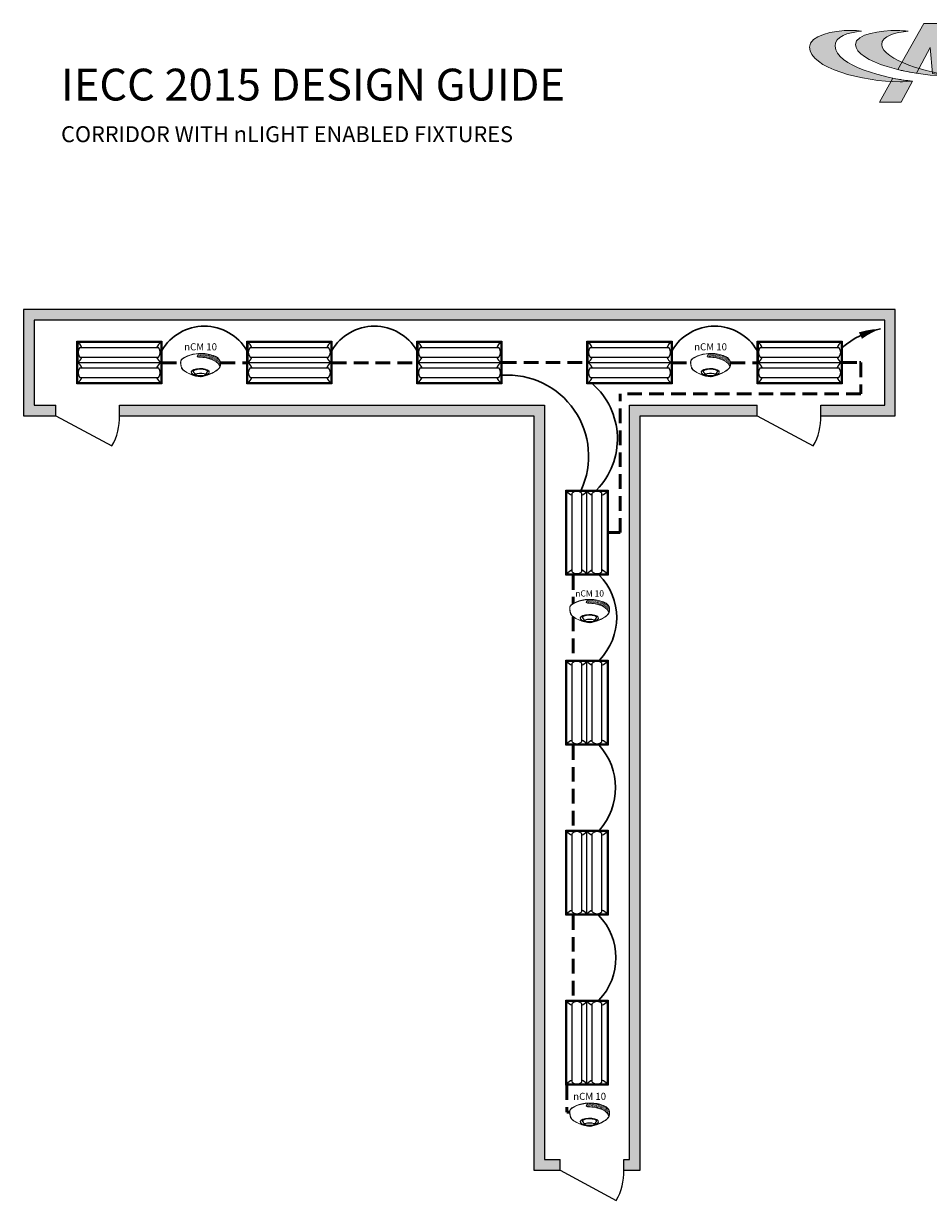
# Model space of a CAD drawing. Units: inches. Extents: x -6.4 to 62.5, y -22 to 52.5.
# Drawn here: x -4.4 to 26.6, y 12.2 to 52.5 of the extents above; entities that cross this region are included whole.
import ezdxf
from ezdxf.enums import TextEntityAlignment as Align

# ---------------------------------------------------------------- set-up
doc = ezdxf.new("R2010")
doc.units = ezdxf.units.IN
doc.header["$LTSCALE"] = 2
doc.header["$MEASUREMENT"] = 0
doc.linetypes.add('HIDDEN', pattern=[0.375, 0.25, -0.125])
for name, color, linetype, lineweight in [('CAT5', 140, 'HIDDEN', 50), ('LINE VOLTAGE', 1, 'Continuous', 30), ('NLIGHT RISER', 7, 'Continuous', 0)]:
    doc.layers.add(name, color=color, linetype=linetype, lineweight=lineweight)
for name, color, linetype in [('RT LED', 7, 'Continuous'), ('SSI-RISER', 7, 'Continuous'), ('SSI-WIRING', 4, 'Continuous'), ('TB 24X36$0$Layer 1', 7, 'Continuous'), ('TB 24X36$0$SSILEGEND', 7, 'Continuous')]:
    doc.layers.add(name, color=color, linetype=linetype)
doc.styles.add('SSI', font='romans.shx', dxfattribs={"width": 0.8})
doc.styles.add('SSI-Bold', font='arial.ttf')
doc.styles.get("Standard").update_dxf_attribs({"font": 'arial.ttf'})

# ---------------------------------------------------------------- blocks, each defined once
blk = doc.blocks.new('4RTLED')
at = {"layer": 'RT LED'}
for p, q in [((0.56, 11.44), (0.56, 0)), ((1.81, 8.44), (46.19, 8.44)), ((0.56, 0), (47.44, 0)), ((1.81, 3), (46.19, 3)), ((1.81, -3), (46.19, -3)), ((1.81, -8.44), (46.19, -8.44))]:
    blk.add_line(p, q, dxfattribs=at)
for points in [[(0, 12), (48, 12), (48, -12), (0, -12)], [(0.56, 11.44), (47.44, 11.44), (47.44, -11.44), (0.56, -11.44)]]:
    blk.add_lwpolyline(points, close=True, dxfattribs=at)
for centre, radius, start, end in [((-3.73, 5.72), 7.15, 22.35399, 53.1301), ((5.01, 5.72), 4.2, 139.61133, 220.38867), ((51.73, 5.72), 7.15, 126.8699, 157.64601), ((42.99, 5.72), 4.2, 319.61133, 40.38867), ((-3.73, 5.72), 7.15, 306.8699, 337.64601), ((-3.73, -5.72), 7.15, 22.35399, 53.1301), ((51.73, 5.72), 7.15, 202.35399, 233.1301), ((51.73, -5.72), 7.15, 126.8699, 157.64601), ((5.01, -5.72), 4.2, 139.61133, 220.38867), ((42.99, -5.72), 4.2, 319.61133, 40.38867), ((-3.73, -5.72), 7.15, 306.8699, 337.64601), ((51.73, -5.72), 7.15, 202.35399, 233.1301)]:
    blk.add_arc(centre, radius, start, end, dxfattribs=at)
blk = doc.blocks.new('nCM910')
h = blk.add_hatch()
h.set_pattern_fill('AR-SAND', color=256, scale=0.011885, style=0)
h.set_pattern_definition([(37.5, (-4.691811, -4.460222), (-0.00074868, 0.022900455), [0, -0.01806532, 0, -0.020204636, 0, -0.019313255]), (7.5, (-4.69181, -4.460222), (0.02103394, 0.03354143), [0, -0.009745766, 0, -0.01628256, 0, -0.006239667]), (327.5, (-4.70643, -4.460222), (0.037011825, 6.726e-05), [0, -0.00594254, 0, -0.021393144, 0, -0.02792994]), (317.5, (-4.70643, -4.460222), (0.03572806, 0.01043124), [0, -0.00297127, 0, -0.014024394, 0, -0.01604486])])
edge = h.paths.add_edge_path()
edge.add_spline(control_points=[(0.502, 0.15), (0.59, 0.154), (1.056, 0.116), (1.107, -0.119)], knot_values=[1, 1, 1, 1, 1.999782, 1.999782, 1.999782, 1.999782], degree=3, periodic=0)
edge.add_spline(control_points=[(1.107, -0.119), (1.118, -0.092), (1.121, -0.067), (1.121, -0.042)], knot_values=[14.480526, 14.480526, 14.480526, 14.480526, 15, 15, 15, 15], degree=3, periodic=0)
edge.add_spline(control_points=[(1.121, -0.042), (1.121, -0.026), (1.12, -0.01), (1.119, 0.007)], knot_values=[16, 16, 16, 16, 17, 17, 17, 17], degree=3, periodic=0)
edge.add_spline(control_points=[(1.119, 0.007), (1.118, 0.039), (1.097, 0.072), (1.076, 0.096)], knot_values=[18, 18, 18, 18, 19, 19, 19, 19], degree=3, periodic=0)
edge.add_spline(control_points=[(1.076, 0.096), (1.055, 0.12), (1.035, 0.136), (1.035, 0.136)], knot_values=[20, 20, 20, 20, 21, 21, 21, 21], degree=3, periodic=0)
edge.add_spline(control_points=[(1.035, 0.136), (1.035, 0.136), (1.025, 0.143), (1.005, 0.154)], knot_values=[22, 22, 22, 22, 23, 23, 23, 23], degree=3, periodic=0)
edge.add_spline(control_points=[(1.005, 0.154), (0.985, 0.165), (0.956, 0.179), (0.917, 0.194)], knot_values=[24, 24, 24, 24, 25, 25, 25, 25], degree=3, periodic=0)
edge.add_spline(control_points=[(0.917, 0.194), (0.84, 0.223), (0.726, 0.252), (0.581, 0.252)], knot_values=[26, 26, 26, 26, 27, 27, 27, 27], degree=3, periodic=0)
edge.add_line((0.581, 0.252), (0.512, 0.251))
edge.add_spline(control_points=[(0.512, 0.251), (0.512, 0.251), (0.414, 0.146), (0.502, 0.15)], knot_values=[0.000012, 0.000012, 0.000012, 0.000012, 1, 1, 1, 1], degree=3, periodic=0)
for p, q in [((0.512, 0.251), (0.581, 0.252)), ((0.55, 0.257), (0.581, 0.257))]:
    blk.add_line(p, q)
for major_axis, ratio, start_param, end_param in [((-0.256, -0.002), 0.403678, 1.971257, 7.59859), ((-0.25, -0.002), 0.385717, 2.183457, 7.414165)]:
    blk.add_ellipse((0.555, -0.271), major_axis=major_axis, ratio=ratio, start_param=start_param, end_param=end_param)
blk.add_ellipse((0.563, -0.339), major_axis=(-0.137, 0), ratio=0.223622)
at = {"lineweight": 0}
for points in [[(0, 0), (0, 0.007), (0, 0.014), (0.001, 0.022)], [(0.027, -0.155), (0.027, -0.155), (0, -0.087), (0, 0)], [(0.001, 0.022), (0.001, 0.024), (0.002, 0.069), (0.043, 0.101)], [(0.001, 0.022), (0.001, 0.022), (0.001, 0.022), (0.001, 0.022)], [(0.001, 0.022), (0.001, 0.022), (0.001, 0.022), (0.001, 0.022)], [(0.012, 0.048), (0.006, 0.033), (0.006, 0.022), (0.006, 0.022)], [(0.006, 0.022), (0.006, 0.014), (0.006, 0.007), (0.006, 0)], [(0.006, 0), (0.006, -0.043), (0.013, -0.081), (0.019, -0.108)], [(0.046, 0.096), (0.027, 0.081), (0.017, 0.062), (0.012, 0.048)], [(0.043, 0.101), (0.084, 0.133), (0.24, 0.248), (0.55, 0.257)], [(0.046, 0.096), (0.088, 0.128), (0.243, 0.243), (0.553, 0.252)], [(0.512, 0.251), (0.512, 0.251), (0.414, 0.146), (0.502, 0.15)], [(0.502, 0.15), (0.59, 0.154), (1.057, 0.116), (1.107, -0.119)], [(0.581, 0.257), (0.872, 0.257), (1.038, 0.141), (1.039, 0.14)], [(0.917, 0.194), (0.84, 0.223), (0.726, 0.252), (0.581, 0.252)], [(1.005, 0.154), (0.985, 0.165), (0.956, 0.179), (0.917, 0.194)], [(1.035, 0.136), (1.035, 0.136), (1.025, 0.143), (1.005, 0.154)], [(1.076, 0.096), (1.055, 0.12), (1.035, 0.136), (1.035, 0.136)], [(1.039, 0.14), (1.039, 0.14), (1.121, 0.076), (1.125, 0.007)], [(1.119, 0.007), (1.118, 0.039), (1.097, 0.072), (1.076, 0.096)], [(1.121, -0.042), (1.121, -0.026), (1.12, -0.01), (1.119, 0.007)], [(1.125, 0.007), (1.125, -0.01), (1.127, -0.026), (1.127, -0.042)], [(0.019, -0.108), (0.026, -0.136), (0.033, -0.152), (0.033, -0.152)], [(0.254, -0.322), (0.144, -0.274), (0.048, -0.213), (0.027, -0.155)], [(0.033, -0.152), (0.052, -0.207), (0.147, -0.269), (0.256, -0.317)], [(0.564, -0.403), (0.488, -0.403), (0.364, -0.37), (0.254, -0.322)], [(0.256, -0.317), (0.366, -0.364), (0.489, -0.397), (0.564, -0.397)], [(0.435, -0.203), (0.434, -0.203), (0.38, -0.215), (0.358, -0.248)], [(0.358, -0.248), (0.358, -0.248), (0.411, -0.324), (0.42, -0.338)], [(0.443, -0.317), (0.43, -0.322), (0.42, -0.328), (0.42, -0.338)], [(0.551, -0.188), (0.488, -0.188), (0.446, -0.199), (0.435, -0.203)], [(0.563, -0.302), (0.524, -0.303), (0.472, -0.307), (0.443, -0.317)], [(0.664, -0.2), (0.622, -0.191), (0.583, -0.188), (0.551, -0.188)], [(0.563, -0.302), (0.602, -0.303), (0.653, -0.307), (0.683, -0.317)], [(0.576, -0.397), (0.7, -0.391), (0.961, -0.274), (1.047, -0.197)], [(1.05, -0.201), (0.963, -0.28), (0.703, -0.396), (0.576, -0.403)], [(0.758, -0.247), (0.748, -0.229), (0.709, -0.209), (0.664, -0.2)], [(0.683, -0.317), (0.694, -0.321), (0.703, -0.326), (0.705, -0.333)], [(0.705, -0.333), (0.72, -0.31), (0.758, -0.247), (0.758, -0.247)], [(1.047, -0.197), (1.111, -0.138), (1.121, -0.091), (1.121, -0.042)], [(1.127, -0.042), (1.127, -0.092), (1.115, -0.142), (1.05, -0.201)], [(0.42, -0.338), (0.42, -0.338), (0.42, -0.338), (0.42, -0.338)], [(0.564, -0.397), (0.568, -0.397), (0.572, -0.397), (0.576, -0.397)], [(0.576, -0.403), (0.572, -0.403), (0.568, -0.403), (0.564, -0.403)]]:
    blk.add_open_spline(points, degree=3, dxfattribs=at)
blk.add_open_spline([(0.418, -0.345), (0.418, -0.345), (0.417, -0.344), (0.417, -0.344), (0.417, -0.344), (0.352, -0.25), (0.352, -0.25), (0.352, -0.25), (0.351, -0.248), (0.351, -0.248), (0.351, -0.248), (0.352, -0.247), (0.352, -0.247), (0.375, -0.209), (0.433, -0.198), (0.433, -0.197), (0.433, -0.197), (0.433, -0.197), (0.433, -0.197), (0.445, -0.194), (0.487, -0.182), (0.551, -0.182), (0.551, -0.182), (0.551, -0.182), (0.551, -0.182), (0.584, -0.182), (0.622, -0.185), (0.666, -0.194), (0.666, -0.194), (0.666, -0.194), (0.666, -0.194), (0.713, -0.204), (0.753, -0.224), (0.764, -0.245), (0.764, -0.245), (0.764, -0.245), (0.764, -0.245), (0.764, -0.245), (0.765, -0.247), (0.765, -0.247), (0.765, -0.247), (0.704, -0.347), (0.704, -0.347), (0.704, -0.347), (0.703, -0.347), (0.703, -0.347), (0.652, -0.371), (0.604, -0.379), (0.562, -0.379), (0.562, -0.379), (0.562, -0.379), (0.562, -0.379), (0.476, -0.379), (0.418, -0.345), (0.418, -0.345), (0.418, -0.345), (0.418, -0.345), (0.418, -0.345)], degree=3, knots=[0, 0, 0, 0, 1, 1, 1, 2, 2, 2, 3, 3, 3, 4, 4, 4, 5, 5, 5, 6, 6, 6, 7, 7, 7, 8, 8, 8, 9, 9, 9, 10, 10, 10, 11, 11, 11, 12, 12, 12, 13, 13, 13, 14, 14, 14, 15, 15, 15, 16, 16, 16, 17, 17, 17, 18, 18, 18, 19, 19, 19, 19], dxfattribs=at)
for tag, style, p in [('LOCATION', 'SSI-Bold', (0.563, 0.397)), ('OPTION', 'SSI', (0.563, 0.282))]:
    blk.add_attdef(tag, text='', height=0.0938, dxfattribs=dict(style=style)).set_placement(p, align=Align.CENTER)
blk = doc.blocks.new('TB 24X36$0$acuity_controls_LOGO')
h = blk.add_hatch(color=1)
h.dxf.hatch_style = 1
edge = h.paths.add_edge_path()
edge.add_spline(control_points=[(-183.26, 23.66), (-185.02, 23.82), (-187.4, 24.06), (-189.27, 24.06), (-199.45, 24.06), (-212.72, 21.12), (-212.72, 14.6), (-212.72, 2.71), (-182.83, -5.11), (-161.36, -5.11), (-160.35, -5.11), (-155.64, -4.86), (-154.57, -4.69), (-168.84, -3.52), (-198.28, 4.09), (-198.28, 15.04), (-198.28, 20.7), (-191.26, 22.83), (-183.26, 23.66)], knot_values=[0, 0, 0, 0, 1, 1, 1, 2, 2, 2, 3, 3, 3, 4, 4, 4, 5, 5, 5, 6, 6, 6, 6], degree=3, periodic=0)
edge = h.paths.add_edge_path()
edge.add_spline(control_points=[(-156.84, 23.66), (-158.59, 23.82), (-161.14, 23.99), (-163.01, 23.99), (-172.14, 23.99), (-186.69, 22.12), (-186.69, 16.13), (-186.69, 6.23), (-155.51, -1.63), (-136.78, -1.63), (-135.76, -1.63), (-133.05, -1.54), (-131.98, -1.38), (-144.05, -0.38), (-171.85, 7.16), (-171.85, 16.11), (-171.85, 20.88), (-163.95, 22.92), (-156.84, 23.66)], knot_values=[0, 0, 0, 0, 1, 1, 1, 2, 2, 2, 3, 3, 3, 4, 4, 4, 5, 5, 5, 6, 6, 6, 6], degree=3, periodic=0)
at = {"layer": 'TB 24X36$0$Layer 1'}
h = blk.add_hatch(color=7, dxfattribs=at)
h.dxf.hatch_style = 2
edge = h.paths.add_edge_path()
edge.add_spline(control_points=[(-143.05, -0.39), (-140.09, -0.84), (-135.19, -1.49), (-131.96, -1.38), (-131.96, -1.38), (-135.58, 27.94), (-135.58, 27.94), (-135.58, 27.94), (-147.92, 27.94), (-147.92, 27.94), (-147.92, 27.94), (-162.69, 1.83), (-162.69, 1.83), (-159.25, 0.97), (-155.67, 0.25), (-152.14, -0.3), (-152.14, -0.3), (-144.39, 14.33), (-144.39, 14.33), (-144.39, 14.33), (-143.05, -0.39), (-143.05, -0.39)], knot_values=[0, 0, 0, 0, 1, 1, 1, 2, 2, 2, 3, 3, 3, 4, 4, 4, 5, 5, 5, 6, 6, 6, 7, 7, 7, 7], degree=3, periodic=0)
h = blk.add_hatch(color=7, dxfattribs=at)
h.dxf.hatch_style = 2
edge = h.paths.add_edge_path()
edge.add_spline(control_points=[(-154.57, -4.69), (-157.64, -4.44), (-161.43, -3.88), (-165.46, -3.07), (-165.46, -3.07), (-173.14, -16.65), (-173.14, -16.65), (-173.14, -16.65), (-160.8, -16.65), (-160.8, -16.65), (-160.8, -16.65), (-154.47, -4.71), (-154.47, -4.71), (-154.47, -4.71), (-154.57, -4.69), (-154.57, -4.69)], knot_values=[0, 0, 0, 0, 1, 1, 1, 2, 2, 2, 3, 3, 3, 4, 4, 4, 5, 5, 5, 5], degree=3, periodic=0)
at = {"layer": 'TB 24X36$0$Layer 1', "color": 7, "lineweight": 0}
for points, knots in [([(-143.05, -0.39), (-140.09, -0.84), (-135.19, -1.49), (-131.96, -1.38), (-131.96, -1.38), (-135.58, 27.94), (-135.58, 27.94), (-135.58, 27.94), (-147.92, 27.94), (-147.92, 27.94), (-147.92, 27.94), (-162.69, 1.83), (-162.69, 1.83), (-159.25, 0.97), (-155.67, 0.25), (-152.14, -0.3), (-152.14, -0.3), (-144.39, 14.33), (-144.39, 14.33), (-144.39, 14.33), (-143.05, -0.39), (-143.05, -0.39)], [0, 0, 0, 0, 1, 1, 1, 2, 2, 2, 3, 3, 3, 4, 4, 4, 5, 5, 5, 6, 6, 6, 7, 7, 7, 7]), ([(-154.57, -4.69), (-157.64, -4.44), (-161.43, -3.88), (-165.46, -3.07), (-165.46, -3.07), (-173.14, -16.65), (-173.14, -16.65), (-173.14, -16.65), (-160.8, -16.65), (-160.8, -16.65), (-160.8, -16.65), (-154.47, -4.71), (-154.47, -4.71), (-154.47, -4.71), (-154.57, -4.69), (-154.57, -4.69)], [0, 0, 0, 0, 1, 1, 1, 2, 2, 2, 3, 3, 3, 4, 4, 4, 5, 5, 5, 5])]:
    blk.add_open_spline(points, degree=3, knots=knots, dxfattribs=at)
at = {"layer": 'TB 24X36$0$Layer 1', "color": 1, "lineweight": 0}
for points in [[(-183.26, 23.66), (-185.02, 23.82), (-187.4, 24.06), (-189.27, 24.06), (-199.45, 24.06), (-212.72, 21.12), (-212.72, 14.6), (-212.72, 2.71), (-182.83, -5.11), (-161.36, -5.11), (-160.35, -5.11), (-155.64, -4.86), (-154.57, -4.69), (-168.84, -3.52), (-198.28, 4.09), (-198.28, 15.04), (-198.28, 20.7), (-191.26, 22.83), (-183.26, 23.66)], [(-156.84, 23.66), (-158.59, 23.82), (-161.14, 23.99), (-163.01, 23.99), (-172.14, 23.99), (-186.69, 22.12), (-186.69, 16.13), (-186.69, 6.23), (-155.51, -1.63), (-136.78, -1.63), (-135.76, -1.63), (-133.05, -1.54), (-131.98, -1.38), (-144.05, -0.38), (-171.85, 7.16), (-171.85, 16.11), (-171.85, 20.88), (-163.95, 22.92), (-156.84, 23.66)]]:
    blk.add_open_spline(points, degree=3, knots=[0, 0, 0, 0, 1, 1, 1, 2, 2, 2, 3, 3, 3, 4, 4, 4, 5, 5, 5, 6, 6, 6, 6], dxfattribs=at)

msp = doc.modelspace()

# ---------------------------------------------------------------- hatches: boundary and pattern name
at = {"layer": 'SSI-WIRING'}
h = msp.add_hatch(color=253, dxfattribs=at)
h.dxf.hatch_style = 1
h.paths.add_polyline_path([(25.446, 42.695), (-4.424, 42.695), (-4.424, 39.052), (-3.321, 39.052), (-3.321, 39.417), (-4.06, 39.417), (-4.06, 42.331), (25.082, 42.331), (25.082, 39.417), (22.896, 39.417), (22.896, 39.052), (25.446, 39.052)])
h.paths.add_polyline_path([(13.425, 39.417), (-1.135, 39.417), (-1.135, 39.052), (13.061, 39.052), (13.061, 13.189), (13.961, 13.189), (13.961, 13.553), (13.425, 13.553)])
h.paths.add_polyline_path([(20.711, 39.417), (16.339, 39.417), (16.339, 13.553), (16.147, 13.553), (16.147, 13.189), (16.704, 13.189), (16.704, 39.052), (20.711, 39.052)])

# ---------------------------------------------------------------- linework, layer by layer
for p, q in [((-4.424, 42.695), (-4.424, 39.052)), ((25.446, 42.695), (-4.424, 42.695)), ((-4.424, 42.695), (-4.424, 39.052)), ((25.446, 42.695), (-4.424, 42.695)), ((25.446, 39.052), (25.446, 42.695)), ((25.446, 39.052), (25.446, 42.695)), ((-4.06, 42.331), (-4.06, 39.417)), ((25.082, 42.331), (-4.06, 42.331)), ((-4.06, 42.331), (-4.06, 39.417)), ((25.082, 42.331), (-4.06, 42.331)), ((25.082, 39.417), (25.082, 42.331)), ((25.082, 39.417), (25.082, 42.331)), ((-4.06, 39.417), (-3.321, 39.417)), ((-4.06, 39.417), (-3.321, 39.417)), ((-3.321, 39.052), (-3.321, 39.417)), ((-3.321, 39.052), (-3.321, 39.417)), ((-1.135, 39.417), (13.425, 39.417)), ((-1.135, 39.052), (-1.135, 39.417)), ((-1.135, 39.417), (13.425, 39.417)), ((-1.135, 39.052), (-1.135, 39.417)), ((13.425, 39.417), (13.425, 19.381)), ((13.425, 39.417), (13.425, 13.553)), ((16.339, 39.417), (20.711, 39.417)), ((16.339, 13.553), (16.339, 39.417)), ((16.339, 39.417), (20.711, 39.417)), ((20.711, 39.052), (20.711, 39.417)), ((20.711, 39.052), (20.711, 39.417)), ((22.896, 39.417), (25.082, 39.417)), ((22.896, 39.052), (22.896, 39.417)), ((22.896, 39.417), (25.082, 39.417)), ((22.896, 39.052), (22.896, 39.417)), ((-4.424, 39.052), (-3.321, 39.052)), ((-4.424, 39.052), (-3.321, 39.052)), ((-3.321, 39.052), (-1.396, 38.017)), ((-1.135, 39.052), (13.061, 39.052)), ((-1.135, 39.052), (13.061, 39.052)), ((13.061, 39.052), (13.061, 30.31)), ((13.061, 39.052), (13.061, 13.189)), ((16.704, 39.052), (20.711, 39.052)), ((16.704, 13.189), (16.704, 39.052)), ((16.704, 39.052), (20.711, 39.052)), ((20.711, 39.052), (22.635, 38.017)), ((22.896, 39.052), (25.446, 39.052)), ((22.896, 39.052), (25.446, 39.052)), ((13.425, 13.553), (13.961, 13.553)), ((13.961, 13.189), (13.961, 13.553)), ((16.147, 13.553), (16.339, 13.553)), ((16.147, 13.189), (16.147, 13.553)), ((13.061, 13.189), (13.961, 13.189)), ((13.961, 13.189), (15.886, 12.153)), ((16.147, 13.189), (16.704, 13.189))]:
    msp.add_line(p, q)
for centre in [(-3.147, 39.009), (20.884, 39.009), (14.135, 13.145)]:
    msp.add_arc(centre, 2.013, 330.473, 1.2447)
at = {"layer": 'CAT5'}
for p, q in [((0.311, 40.868), (0.958, 40.868)), ((2.325, 40.868), (3.225, 40.868)), ((6.14, 40.868), (9.054, 40.868)), ((11.968, 40.874), (14.882, 40.874)), ((17.796, 40.868), (18.432, 40.868)), ((19.798, 40.868), (20.711, 40.868)), ((23.625, 40.874), (24.222, 40.874)), ((24.222, 40.874), (24.265, 40.874)), ((24.265, 40.874), (24.265, 39.802)), ((16.023, 35.045), (16.023, 39.802)), ((24.265, 39.802), (16.023, 39.802)), ((15.611, 35.045), (16.023, 35.045)), ((14.404, 33.588), (14.404, 32.61)), ((14.404, 32.161), (14.404, 30.674)), ((14.404, 27.76), (14.404, 24.845)), ((14.404, 21.931), (14.404, 19.017)), ((14.188, 16.103), (14.188, 15.347)), ((14.188, 15.347), (14.188, 15.181)), ((14.188, 15.181), (14.289, 15.181)), ((14.238, 15.181), (14.289, 15.181))]:
    msp.add_line(p, q, dxfattribs=at)
at = {"layer": 'LINE VOLTAGE', "linetype": 'Continuous'}
msp.add_lwpolyline([(24.939, 42.029, 0, 0.243, 0.06456), (24.25, 41.798, 0, 0, 0.06456)], format="xyseb", dxfattribs=at)
at = {"layer": 'LINE VOLTAGE'}
for centre, radius, start, end in [((1.768, 40.426), 1.693, 30.6229, 149.3771), ((7.597, 40.426), 1.693, 30.6229, 149.3771), ((19.253, 40.426), 1.693, 30.6229, 149.3771), ((12.157, 37.666), 2.78, 335.2609, 93.9018), ((13.408, 38.257), 2.517, 315.8081, 48.6032), ((13.831, 32.125), 2.069, 315.4606, 44.989), ((13.664, 26.296), 2.194, 318.611, 41.8387), ((13.768, 20.468), 2.103, 316.3598, 44.0898)]:
    msp.add_arc(centre, radius, start, end, dxfattribs=at)
at = {"layer": 'LINE VOLTAGE', "linetype": 'Continuous'}
msp.add_arc((25.484, 39.257), 2.825, 101.1259, 131.159, dxfattribs=at)

# ---------------------------------------------------------------- block references
at = {"layer": 'NLIGHT RISER'}
ref = msp.add_blockref('nCM910', (0.958, 40.874), dxfattribs=dict(at, xscale=1.214253808361408, yscale=1.214253808361408, zscale=1.214253808361408))
ref.add_attrib('OPTION', 'nCM 10', dxfattribs={"layer": '0', "height": 0.2429, "style": 'SSI-Bold'}).set_placement((1.642, 41.216), align=Align.BOTTOM_CENTER)
ref = msp.add_blockref('nCM910', (18.432, 40.874), dxfattribs=dict(at, xscale=1.214253808361408, yscale=1.214253808361408, zscale=1.214253808361408))
ref.add_attrib('OPTION', 'nCM 10', dxfattribs={"layer": '0', "height": 0.2429, "style": 'SSI-Bold'}).set_placement((19.116, 41.216), align=Align.BOTTOM_CENTER)
ref = msp.add_blockref('nCM910', (14.289, 32.444), dxfattribs=dict(at, xscale=1.214253808361408, yscale=1.214253808361408, zscale=1.214253808361408))
ref.add_attrib('OPTION', 'nCM 10', dxfattribs={"layer": '0', "height": 0.2125, "style": 'SSI-Bold'}).set_placement((14.973, 32.787), align=Align.BOTTOM_CENTER)
ref = msp.add_blockref('nCM910', (14.289, 15.181), dxfattribs=dict(at, xscale=1.214253808361408, yscale=1.214253808361408, zscale=1.214253808361408))
ref.add_attrib('OPTION', 'nCM 10', dxfattribs={"layer": '0', "height": 0.2429, "style": 'SSI-Bold'}).set_placement((14.973, 15.524), align=Align.BOTTOM_CENTER)
at = {"layer": 'SSI-WIRING', "xscale": 0.06071269041807038, "yscale": 0.06071269041807038, "zscale": 0.06071269041807038}
for p in [(-2.603, 40.874), (3.225, 40.874), (9.054, 40.874), (14.882, 40.874), (20.711, 40.874)]:
    msp.add_blockref('4RTLED', p, dxfattribs=at)
at = {"layer": 'SSI-WIRING', "xscale": 0.06071269041807038, "yscale": 0.06071269041807038, "zscale": 0.06071269041807038, "rotation": 90}
for p in [(14.882, 33.588), (14.882, 27.76), (14.882, 21.931), (14.882, 16.103)]:
    msp.add_blockref('4RTLED', p, dxfattribs=at)
at = {"layer": 'TB 24X36$0$SSILEGEND', "xscale": 0.06042729059324497, "yscale": 0.06042729059324497, "zscale": 0.06042729059324497}
msp.add_blockref('TB 24X36$0$acuity_controls_LOGO', (35.364, 50.805), dxfattribs=at)

# ---------------------------------------------------------------- texts
at = {"layer": 'SSI-RISER', "attachment_point": 1}
for s, insert, char_height, width in [('IECC 2015 DESIGN GUIDE ', (-3.138, 50.945), 1.09032, 24.8064), ('CORRIDOR WITH nLIGHT ENABLED FIXTURES', (-3.138, 48.973), 0.54516, 39.31154)]:
    msp.add_mtext(s, dxfattribs=dict(at, insert=insert, char_height=char_height, width=width))

doc.saveas('drawing.dxf')
